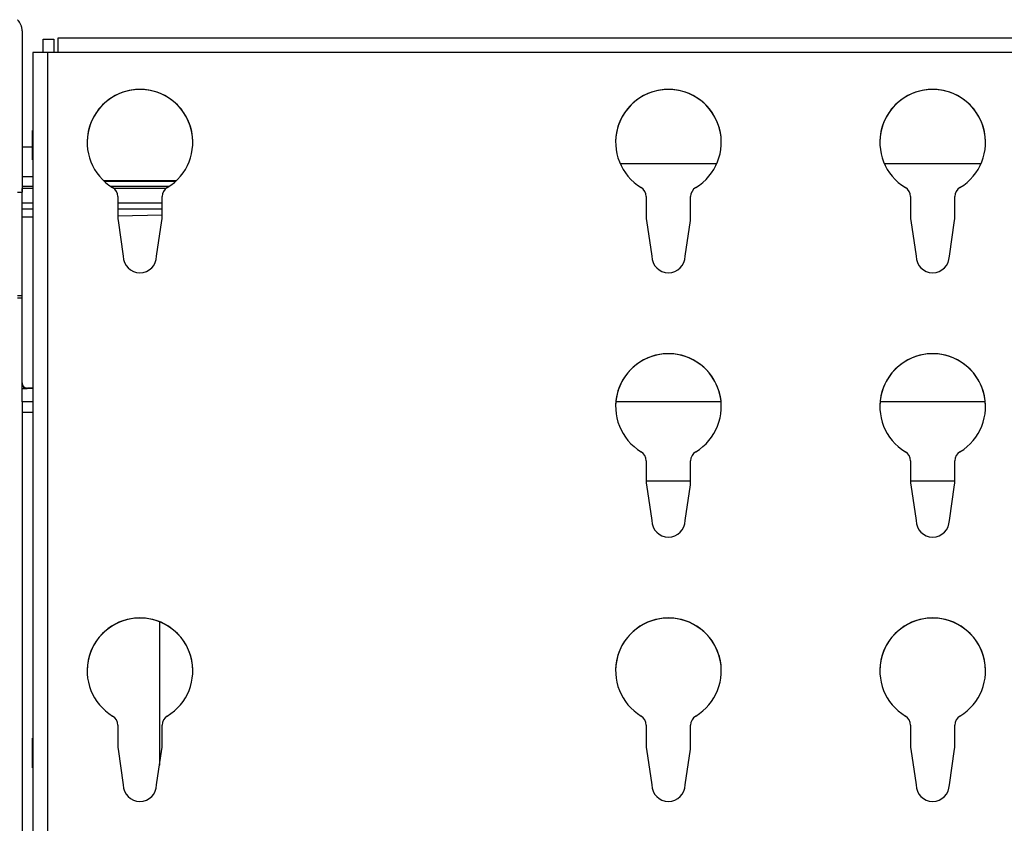
# Paper-space layout 'Sheet2' of a CAD drawing. Units: inches. Extents: x 5 to 157, y 2 to 102.
# Drawn here: x 32 to 40, y 86 to 92 of the extents above; entities that cross this region are included whole.
import ezdxf

# ---------------------------------------------------------------- set-up
doc = ezdxf.new("R2010")
doc.units = ezdxf.units.IN
doc.header["$MEASUREMENT"] = 0
doc.linetypes.add('PHANTOM', pattern=[0.5, 0.25, -0.05, 0.05, -0.05, 0.05, -0.05])

psp = doc.layouts.new('Sheet2')

# ---------------------------------------------------------------- linework, layer by layer
at = {"color": 7, "linetype": 'Continuous', "lineweight": 25, "ltscale": 9.5}
for p, q in [((32.259775, 91.531622), (32.259775, 90.331311)), ((32.417165, 91.468872), (32.495905, 91.468872)), ((32.417165, 91.371487), (32.417165, 91.468872)), ((32.495905, 91.468872), (32.495905, 91.371504)), ((32.527165, 91.371504), (32.527165, 91.481082)), ((32.527165, 91.481082), (57.369684, 91.481082)), ((32.338425, 91.371082), (32.338425, 85.465614)), ((32.448425, 91.371504), (32.448425, 85.466036)), ((32.527165, 91.371504), (32.448425, 91.371504)), ((57.369684, 91.371504), (32.527165, 91.371504)), ((32.338425, 90.79057), (32.336869, 90.79057)), ((32.336869, 90.57057), (32.336869, 90.79057)), ((32.336869, 90.665933), (32.259775, 90.665933)), ((32.336869, 90.57057), (32.338425, 90.57057)), ((37.433568, 90.540959), (36.71525, 90.540959)), ((39.402072, 90.540959), (38.683754, 90.540959)), ((33.405946, 90.414325), (32.868856, 90.414325)), ((32.225182, 90.331311), (32.259775, 90.331311)), ((32.259684, 90.3382), (32.259684, 90.357664)), ((32.259775, 89.561237), (32.259775, 90.331311)), ((32.972047, 90.297723), (32.972047, 90.143167)), ((33.302755, 90.143167), (33.302755, 90.297723)), ((36.909055, 90.297723), (36.909055, 90.143167)), ((37.239763, 90.143167), (37.239763, 90.297723)), ((38.877558, 90.297723), (38.877558, 90.143167)), ((39.208267, 90.143167), (39.208267, 90.297723)), ((32.972047, 90.154712), (33.302755, 90.162249)), ((32.259684, 90.147464), (32.338425, 90.145664)), ((32.973856, 90.11877), (33.013385, 89.853799)), ((33.261417, 89.853799), (33.300945, 90.11877)), ((36.910864, 90.11877), (36.950393, 89.853799)), ((37.198425, 89.853799), (37.237953, 90.11877)), ((38.879368, 90.11877), (38.918897, 89.853799)), ((39.166929, 89.853799), (39.206457, 90.11877)), ((32.225182, 89.560634), (32.259775, 89.561237)), ((32.259684, 88.910404), (32.259684, 89.561236)), ((32.225091, 89.543909), (32.259684, 89.543909)), ((32.259684, 89.542406), (32.259684, 89.543909)), ((32.259684, 88.907009), (32.259684, 88.910404)), ((32.259684, 88.7695), (32.259684, 88.907009)), ((32.271215, 88.867925), (32.297909, 88.867925)), ((32.338425, 88.871124), (32.299055, 88.871124)), ((32.299055, 88.871124), (32.299055, 88.86773)), ((32.338425, 88.86773), (32.299055, 88.86773)), ((32.259684, 88.7695), (32.259684, 88.69076)), ((32.338425, 88.7695), (32.259684, 88.7695)), ((32.259684, 88.69076), (32.259684, 75.764382)), ((32.259684, 88.69076), (32.338425, 88.69076)), ((36.909055, 88.329234), (36.909055, 88.174678)), ((37.239763, 88.174678), (37.239763, 88.329234)), ((38.877558, 88.329234), (38.877558, 88.174678)), ((39.208267, 88.174678), (39.208267, 88.329234)), ((37.239763, 88.178754), (36.909055, 88.178754)), ((39.208267, 88.178754), (38.877558, 88.178754)), ((36.910864, 88.15028), (36.950393, 87.88531)), ((37.198425, 87.88531), (37.237953, 88.15028)), ((38.879368, 88.15028), (38.918897, 87.88531)), ((39.166929, 87.88531), (39.206457, 88.15028)), ((33.283306, 87.130601), (33.283306, 86.063552)), ((32.972047, 86.360745), (32.972047, 86.206188)), ((33.302755, 86.206188), (33.302755, 86.360745)), ((36.909055, 86.360745), (36.909055, 86.206188)), ((37.239763, 86.206188), (37.239763, 86.360745)), ((38.877558, 86.360745), (38.877558, 86.206188)), ((39.208267, 86.206188), (39.208267, 86.360745)), ((32.338425, 86.263044), (32.336869, 86.263044)), ((32.336869, 86.043044), (32.336869, 86.263044)), ((32.973856, 86.181791), (33.013385, 85.91682)), ((33.261417, 85.91682), (33.300945, 86.181791)), ((36.910864, 86.181791), (36.950393, 85.91682)), ((37.198425, 85.91682), (37.237953, 86.181791)), ((38.879368, 86.181791), (38.918897, 85.91682)), ((39.166929, 85.91682), (39.206457, 86.181791)), ((32.336869, 86.043044), (32.338425, 86.043044))]:
    psp.add_line(p, q, dxfattribs=at)
at = {"color": 7, "linetype": 'PHANTOM', "lineweight": 18, "ltscale": 9.5}
for p, q in [((32.259775, 91.531622), (32.259775, 90.331311)), ((32.225182, 90.331311), (32.259775, 90.331311)), ((32.259775, 89.561237), (32.259775, 90.331311)), ((32.225182, 89.560634), (32.259775, 89.561237)), ((32.225091, 89.543909), (32.259684, 89.543909)), ((32.259684, 79.306186), (32.259684, 89.543909))]:
    psp.add_line(p, q, dxfattribs=at)
at = {"color": 8, "linetype": 'Continuous', "lineweight": 25, "ltscale": 9.5}
for p, q in [((32.259775, 90.448046), (32.338425, 90.448046)), ((32.259775, 90.375824), (32.338425, 90.375824)), ((33.400153, 90.409028), (32.874649, 90.409028)), ((32.917252, 90.375824), (33.35755, 90.375824)), ((32.338425, 90.357673), (32.259684, 90.357673)), ((33.33269, 90.357673), (32.943685, 90.357673)), ((32.259684, 90.250204), (32.338425, 90.250204)), ((32.972047, 90.250204), (33.302755, 90.250204)), ((32.338425, 90.203043), (32.259684, 90.203043)), ((33.302755, 90.203043), (32.972047, 90.203043)), ((32.271215, 88.867925), (32.271215, 88.87998)), ((37.466471, 88.769305), (36.682346, 88.769305)), ((39.434975, 88.769305), (38.65085, 88.769305))]:
    psp.add_line(p, q, dxfattribs=at)
at = {"color": 7, "linetype": 'Continuous', "lineweight": 25, "ltscale": 90.25}
for centre, radius, start, end in [((32.141665, 91.531622), 0.11811, 0, 45), ((32.420925, 84.202947), 7.16861, 89.7802064, 90.6594067), ((33.137401, 90.701914), 0.393701, 0.000322, 179.999678), ((33.137401, 90.702219), 0.3937, 301.1090268, 238.8909732), ((37.074409, 90.701914), 0.393701, 0.000322, 179.999678), ((37.074409, 90.702219), 0.3937, 301.1090268, 238.8909732), ((39.042913, 90.701914), 0.393701, 0.000322, 179.999678), ((39.042913, 90.702219), 0.3937, 301.1090268, 238.8909732), ((32.893307, 90.297723), 0.078739, 0.0000758, 58.8913627), ((33.381495, 90.297723), 0.078739, 121.1086373, 179.9999242), ((36.830315, 90.297723), 0.078739, 0.0000758, 58.8913627), ((37.318503, 90.297723), 0.078739, 121.1086373, 179.9999242), ((38.798819, 90.297723), 0.078739, 0.0000758, 58.8913627), ((39.287007, 90.297723), 0.078739, 121.1086373, 179.9999242), ((33.137399, 90.143167), 0.165352, 180.0000003, 188.4849121), ((33.137403, 90.143167), 0.165352, 351.5150879, 359.9999997), ((37.074406, 90.143167), 0.165352, 180.0000003, 188.4849121), ((37.074411, 90.143167), 0.165352, 351.5150879, 359.9999997), ((39.04291, 90.143167), 0.165352, 180.0000003, 188.4849121), ((39.042915, 90.143167), 0.165352, 351.5150879, 359.9999997), ((33.137401, 89.8538), 0.124016, 180.0003191, 359.9996809), ((37.074409, 89.8538), 0.124016, 180.0003191, 359.9996809), ((39.042913, 89.8538), 0.124016, 180.0003191, 359.9996809), ((37.074409, 88.733424), 0.393701, 0.000322, 179.999678), ((37.074409, 88.73373), 0.3937, 301.1090268, 238.8909732), ((39.042913, 88.733424), 0.393701, 0.000322, 179.999678), ((39.042913, 88.73373), 0.3937, 301.1090268, 238.8909732), ((36.830315, 88.329234), 0.078739, 0.0000758, 58.8913627), ((37.318503, 88.329234), 0.078739, 121.1086373, 179.9999242), ((38.798819, 88.329234), 0.078739, 0.0000758, 58.8913627), ((39.287007, 88.329234), 0.078739, 121.1086373, 179.9999242), ((37.074406, 88.174678), 0.165352, 180.0000003, 188.4849121), ((37.074411, 88.174678), 0.165352, 351.5150879, 359.9999997), ((39.04291, 88.174678), 0.165352, 180.0000003, 188.4849121), ((39.042915, 88.174678), 0.165352, 351.5150879, 359.9999997), ((37.074409, 87.88531), 0.124016, 180.0003191, 359.9996809), ((39.042913, 87.88531), 0.124016, 180.0003191, 359.9996809), ((33.137401, 86.764935), 0.393701, 0.000322, 179.999678), ((33.137401, 86.76524), 0.3937, 301.1090268, 238.8909732), ((37.074409, 86.764935), 0.393701, 0.000322, 179.999678), ((37.074409, 86.76524), 0.3937, 301.1090268, 238.8909732), ((39.042913, 86.764935), 0.393701, 0.000322, 179.999678), ((39.042913, 86.76524), 0.3937, 301.1090268, 238.8909732), ((32.893307, 86.360744), 0.078739, 0.0000758, 58.8913627), ((33.381495, 86.360744), 0.078739, 121.1086373, 179.9999242), ((36.830315, 86.360744), 0.078739, 0.0000758, 58.8913627), ((37.318503, 86.360744), 0.078739, 121.1086373, 179.9999242), ((38.798819, 86.360744), 0.078739, 0.0000758, 58.8913627), ((39.287007, 86.360744), 0.078739, 121.1086373, 179.9999242), ((33.137399, 86.206188), 0.165352, 180.0000003, 188.4849121), ((33.137403, 86.206188), 0.165352, 351.5150879, 359.9999997), ((37.074406, 86.206188), 0.165352, 180.0000003, 188.4849121), ((37.074411, 86.206188), 0.165352, 351.5150879, 359.9999997), ((39.04291, 86.206188), 0.165352, 180.0000003, 188.4849121), ((39.042915, 86.206188), 0.165352, 351.5150879, 359.9999997), ((33.137401, 85.916821), 0.124016, 180.0003191, 359.9996809), ((37.074409, 85.916821), 0.124016, 180.0003191, 359.9996809), ((39.042913, 85.916821), 0.124016, 180.0003191, 359.9996809)]:
    psp.add_arc(centre, radius, start, end, dxfattribs=at)
at = {"color": 7, "linetype": 'PHANTOM', "lineweight": 18, "ltscale": 90.25}
psp.add_arc((32.141665, 91.531622), 0.11811, 0, 45, dxfattribs=at)
at = {"color": 7, "linetype": 'Continuous', "lineweight": 25, "ltscale": 9.5}
for points, knots in [([(32.259684, 88.910404), (32.260119, 88.905991), (32.260989, 88.897166), (32.267775, 88.885395), (32.277764, 88.876508), (32.288834, 88.871796), (32.29615, 88.871315), (32.299055, 88.871124)], [0, 0, 0, 0, 0.21467897, 0.42935946, 0.64401229, 0.8586775, 1, 1, 1, 1]), ([(32.299055, 88.86773), (32.294628, 88.868165), (32.285776, 88.869034), (32.273978, 88.87581), (32.265075, 88.885778), (32.260357, 88.896821), (32.259875, 88.904114), (32.259684, 88.907009)], [0, 0, 0, 0, 0.214681541, 0.429363207, 0.644039785, 0.858696568, 1, 1, 1, 1]), ([(32.259684, 88.867925), (32.260124, 88.867925), (32.261003, 88.867925), (32.266256, 88.867925), (32.270242, 88.867925), (32.271215, 88.867925)], [0, 0, 0, 0, 0.43049998, 0.86102164, 1, 1, 1, 1])]:
    psp.add_open_spline(points, degree=3, knots=knots, dxfattribs=at)

doc.saveas('drawing.dxf')
